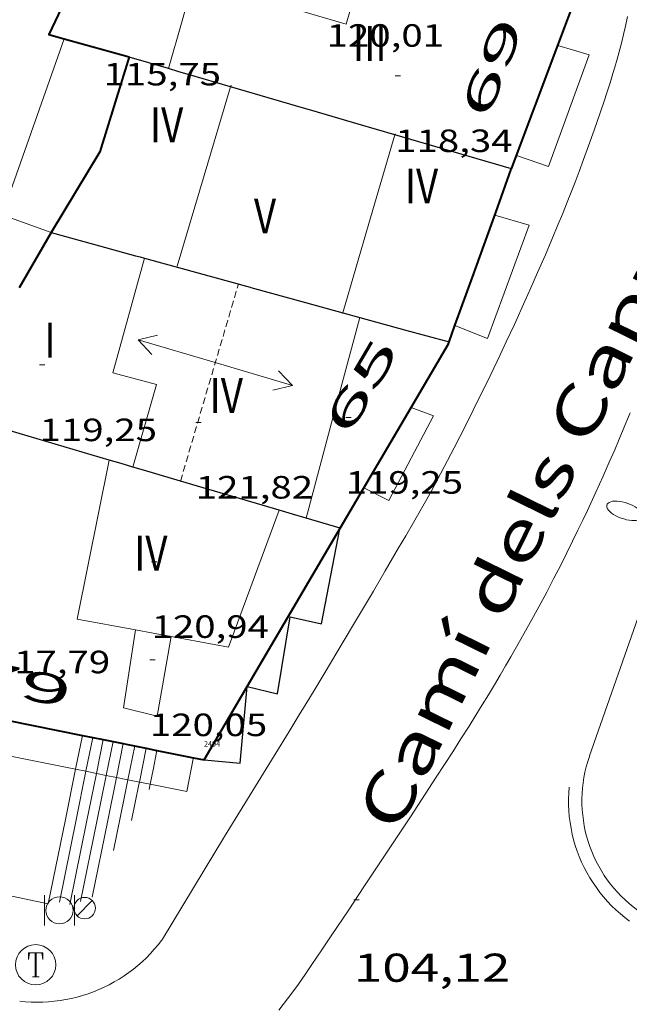
# Model space of a CAD drawing. Units: inches. Extents: x 452997 to 454003, y 4599997 to 4600502.
# Drawn here: x 453733 to 453756, y 4600098 to 4600135 of the extents above; entities that cross this region are included whole.
import ezdxf
from ezdxf.enums import TextEntityAlignment as Align

# ---------------------------------------------------------------- set-up
doc = ezdxf.new("R2010")
doc.units = ezdxf.units.IN
doc.header["$MEASUREMENT"] = 0
doc.linetypes.add('DGN Style 1', pattern=[6.294880010000001, 0.01047401, -6.284406000000001])
doc.linetypes.add('TRAZOS2', pattern=[0.375, 0.25, -0.125])
for name, color, linetype, lineweight in [('CARENER', 7, 'Continuous', 0), ('COS SORTINT-TRIBUNA', 7, 'Continuous', 0), ('COTA ALTIMETRICA', 7, 'Continuous', 0), ('COTA EDIFICI', 7, 'Continuous', 0), ('EIX VIA URBANA PAVIMENTADA', 7, 'Continuous', 0), ('ESCALES', 7, 'Continuous', 0), ('FACANA EXTERIOR', 7, 'Continuous', 0), ('FANAL', 7, 'Continuous', 0), ('LINIA DE VOLADA', 7, 'Continuous', 0), ('LINIA VOLUMETRICA', 7, 'Continuous', 0), ('MITGERES', 7, 'Continuous', 0), ('MUR', 7, 'Continuous', 0), ('PAPERERA', 7, 'Continuous', 0), ('REBAIX DE VORERA VIANANTS', 7, 'Continuous', 0), ('REGISTRE TELEFON', 7, 'Continuous', 0), ('TEXT DE CARRER', 7, 'Continuous', 0), ('TEXT DE NUMERO DE PLANTES', 7, 'Continuous', 0), ('TEXT DE NUMERO DE POLICIA', 7, 'Continuous', 0), ('VORERA', 7, 'Continuous', 0)]:
    doc.layers.add(name, color=color, linetype=linetype, lineweight=lineweight)
for name, color, linetype in [('Identificador', 7, 'Continuous'), ('PLAQUES_CARRER', 7, 'Continuous'), ('Punt', 7, 'Continuous')]:
    doc.layers.add(name, color=color, linetype=linetype)
doc.styles.get("Standard").update_dxf_attribs({"font": 'txt.shx'})
doc.styles.add('Style-Arial', font='ARIAL.TTF')

# ---------------------------------------------------------------- blocks, each defined once
blk = doc.blocks.new('COTA')
at = {"color": 0, "linetype": 'ByBlock', "lineweight": -2}
blk.add_line((0, 0), (0.2, 0), dxfattribs=at)
blk = doc.blocks.new('PAPERE')
at = {"color": 0, "linetype": 'ByBlock', "lineweight": -2, "flags": 128}
for points in [[(-0.749, 0.752), (-0.749, -0.748)], [(0.751, -0.748), (0.751, 0.752)]]:
    blk.add_lwpolyline(points, dxfattribs=at)
at = {"color": 0, "linetype": 'ByBlock', "lineweight": -2}
blk.add_circle((0, 0), 0.675, dxfattribs=at)
blk = doc.blocks.new('SENTIT')
at = {"color": 0, "linetype": 'ByBlock', "lineweight": -2}
blk.add_line((0, 0), (3, 0), dxfattribs=at)
at = {"color": 0, "linetype": 'ByBlock', "lineweight": -2, "flags": 128}
blk.add_lwpolyline([(2.35, 0.376), (3, 0), (2.35, -0.374)], dxfattribs=at)
blk = doc.blocks.new('FANALB')
at = {"color": 0, "linetype": 'ByBlock', "lineweight": -2, "flags": 128}
for points in [[(0.197, 0.005), (0.189, 0.061), (0.165, 0.111), (0.129, 0.155), (0.083, 0.185), (0.029, 0.201), (-0.027, 0.201), (-0.081, 0.185), (-0.129, 0.155), (-0.167, 0.113), (-0.191, 0.063), (-0.199, 0.007), (-0.191, -0.049), (-0.169, -0.099), (-0.133, -0.143), (-0.08700000000000001, -0.173), (-0.033, -0.191), (0.023, -0.191), (0.077, -0.177), (0.125, -0.147), (0.163, -0.105), (0.187, -0.055), (0.197, 0.001), (0.197, 0.005)], [(1.497, 0.005), (0.197, 0.005)], [(2.897, 0.005), (2.889, 0.051), (2.865, 0.095), (2.827, 0.137), (2.773, 0.175), (2.707, 0.211), (2.629, 0.241), (2.541, 0.267), (2.445, 0.285), (2.343, 0.299), (2.237, 0.305), (2.133, 0.303), (2.027, 0.297), (1.927, 0.283), (1.833, 0.261), (1.747, 0.235), (1.671, 0.203), (1.607, 0.167), (1.557, 0.127), (1.523, 0.085), (1.501, 0.041), (1.497, -0.005), (1.509, -0.051), (1.537, -0.095), (1.579, -0.135), (1.635, -0.175), (1.705, -0.209), (1.785, -0.237), (1.875, -0.261), (1.973, -0.279), (2.075, -0.291), (2.179, -0.295), (2.285, -0.293), (2.389, -0.283), (2.489, -0.267), (2.581, -0.247), (2.665, -0.219), (2.737, -0.185), (2.799, -0.149), (2.845, -0.107), (2.877, -0.065), (2.895, -0.019), (2.897, 0.005)]]:
    blk.add_lwpolyline(points, dxfattribs=at)
blk = doc.blocks.new('FANAL')
at = {"color": 0, "linetype": 'ByBlock', "lineweight": -2}
blk.add_line((0.283, 0.283), (-0.283, -0.283), dxfattribs=at)
blk.add_circle((0.0002620689868927002, 0.0006722288131713868), 0.40000000060146, dxfattribs=at)
blk = doc.blocks.new('RTELC')
at = {"color": 0, "linetype": 'ByBlock', "lineweight": -2, "flags": 128}
for points in [[(-0.306, 0.6), (-0.354, 0.26), (-0.354, 0.6), (0.354, 0.6), (0.354, 0.26), (0.308, 0.6)], [(-0.024, 0.6), (-0.024, -0.6)], [(0.024, 0.6), (0.024, -0.6)], [(-0.166, -0.6), (0.166, -0.6)]]:
    blk.add_lwpolyline(points, dxfattribs=at)
at = {"color": 0, "linetype": 'ByBlock', "lineweight": -2}
blk.add_circle((-0.001159542858600617, -0.0002807360887527466), 1, dxfattribs=at)
blk = doc.blocks.new('BLOC_PLAQUES')
at = {"layer": 'Punt', "color": 2}
blk.add_point((0, 0), dxfattribs=at)
at = {"layer": 'Identificador', "color": 2}
blk.add_attdef('IDENTIFICADOR', text='', height=0.2, dxfattribs=at).set_placement((0, 0), align=Align.CENTER)

msp = doc.modelspace()

# ---------------------------------------------------------------- linework, layer by layer
at = {"layer": 'CARENER', "color": 1, "linetype": 'TRAZOS2', "lineweight": 20}
for points, elevation in [([(453739.0398452703, 4600117.312108878), (453741.1997932355, 4600124.660725747)], 121.8051920366706), ([(453739.039734126, 4600117.311730741), (453739.0398452703, 4600117.312108878)], 121.8051888464979)]:
    msp.add_lwpolyline(points, dxfattribs=dict(at, elevation=elevation))
at = {"layer": 'COS SORTINT-TRIBUNA', "color": 1, "linetype": 'Continuous', "lineweight": 30, "elevation": 117.940182854176, "flags": 128}
msp.add_lwpolyline([(453741.5287140064, 4600109.652691635), (453742.6536795291, 4600109.377691017), (453743.1317020769, 4600112.251691846), (453744.2917018873, 4600111.989682639), (453744.9757298076, 4600115.529682937)], dxfattribs=at)
at = {"layer": 'COS SORTINT-TRIBUNA', "color": 1, "linetype": 'Continuous', "lineweight": 30, "elevation": 117.940182854176}
for points in [[(453739.925656642, 4600106.918707904), (453741.2686577908, 4600106.795697523), (453741.5286727007, 4600109.652621189)], [(453741.5286727007, 4600109.652621189), (453741.5286798716, 4600109.65269998), (453741.5287140064, 4600109.652691635)]]:
    msp.add_lwpolyline(points, dxfattribs=at)
at = {"layer": 'EIX VIA URBANA PAVIMENTADA', "color": 1, "linetype": 'Continuous', "lineweight": 20}
for points in [[(453755.2147680348, 4600118.475609815, 106.3911649486064), (453755.3857713653, 4600118.879609144, 106.4421650276768), (453755.5347742747, 4600119.23260856, 106.4861650958944), (453755.7897793819, 4600119.853607589, 106.5661652199264)], [(453742.7105901528, 4600097.586672305, 103.4831604400432), (453743.0265938295, 4600098.006670559, 103.5421605315168), (453743.2595965884, 4600098.32266928, 103.5861605997344), (453743.4325986701, 4600098.561668338, 103.620160652448), (453743.6876018045, 4600098.922666962, 103.6721607330688), (453743.9366049525, 4600099.286665638, 103.7241608136896), (453744.308609725, 4600099.839663672, 103.805160939272), (453744.6566141949, 4600100.357661836, 103.8831610602032), (453745.3076225793, 4600101.329658403, 104.035161295864), (453745.875629917, 4600102.180655412, 104.1721615082688), (453746.8666427663, 4600103.671650205, 104.4171618881168), (453747.6046524238, 4600104.793646344, 104.6011621733904), (453748.1556596743, 4600105.636643471, 104.7381623857952), (453748.566665122, 4600106.270641335, 104.8381625408352), (453749.1806733049, 4600107.223638155, 104.985162768744), (453749.4866774061, 4600107.701636573, 105.055162877272), (453749.7906815119, 4600108.18063501, 105.1241629842496), (453750.0426849376, 4600108.580633719, 105.180163071072), (453750.2836882627, 4600108.969632492, 105.2331631532432), (453750.5146914889, 4600109.347631326, 105.2841632323136), (453750.7366946253, 4600109.715630212, 105.3321633067328), (453750.9496976644, 4600110.072629149, 105.3791633796016), (453751.1537006211, 4600110.420628142, 105.4231634478192), (453751.3497034896, 4600110.758627177, 105.4661635144864), (453751.7247090636, 4600111.416625353, 105.5481636416192), (453752.0707143043, 4600112.036623687, 105.6231637578992), (453752.3887192284, 4600112.62062218, 105.6941638679776), (453752.6817238634, 4600113.171620811, 105.7591639687536), (453752.9527282215, 4600113.690619559, 105.820164063328), (453753.2037323209, 4600114.179618413, 105.8781641532512), (453753.4347361617, 4600114.638617371, 105.9321642369728), (453753.6487397789, 4600115.07161642, 105.9831643160432), (453753.8477431756, 4600115.478615541, 106.030164388912), (453754.0307463577, 4600115.860614745, 106.07516445868), (453754.2007493528, 4600116.220614013, 106.1181645253472), (453754.5147549764, 4600116.89761268, 106.1991646509296), (453754.7837599156, 4600117.493611563, 106.270164761008), (453755.014764242, 4600118.016610621, 106.3341648602336), (453755.2147680348, 4600118.475609815, 106.3911649486064)]]:
    msp.add_polyline3d(points, dxfattribs=at)
at = {"layer": 'ESCALES', "color": 1, "linetype": 'Continuous', "lineweight": 0, "extrusion": (-0.01633154547416394, 0.0338608232052313, 0.9992931127923825), "elevation": 148455.8125263017, "flags": 128}
msp.add_lwpolyline([(-2407074.772698054, -3943454.005349873), (-2407070.89298658, -3943448.738480256), (-2407077.471580843, -3943443.657813101)], dxfattribs=at)
at = {"layer": 'ESCALES', "color": 1, "linetype": 'Continuous', "lineweight": 0}
for points, elevation in [([(453735.1333012195, 4600106.570493249), (453735.3886359992, 4600107.832642199)], 103.2033028022934), ([(453735.5214411052, 4600106.492685881), (453735.7766058246, 4600107.754489825)], 103.4266535032308), ([(453735.9094092164, 4600106.414912948), (453736.1645756168, 4600107.676337459)], 103.4710809853647), ([(453737.5133975182, 4600106.093373957), (453737.7685568802, 4600107.353232586)], 104.183876763294), ([(453737.9101935442, 4600106.013831361), (453738.0176508239, 4600106.541721799), (453738.1655632127, 4600107.273259905)], 104.1905557280788), ([(453734.1176069303, 4600101.553743658), (453734.7536317412, 4600104.693743698), (453735.1333012195, 4600106.570493249)], 103.1601599392816), ([(453734.5346080327, 4600101.613740586), (453735.1556322894, 4600104.683740634), (453735.5214411052, 4600106.492685881)], 103.382160283436), ([(453734.9206079783, 4600101.527737525), (453735.5426322667, 4600104.60173757), (453735.9094092164, 4600106.414912948)], 103.4281603547788), ([(453735.3226094437, 4600101.638734654), (453735.9256330045, 4600104.620734701), (453736.273686865, 4600106.341889056)], 103.6601607145058), ([(453735.7526113398, 4600101.800731631), (453736.3316339607, 4600104.663731678), (453736.6556573454, 4600106.265318422)], 103.8521610121315), ([(453736.5516258104, 4600103.544728273), (453736.9456411944, 4600105.491728302), (453737.0847843525, 4600106.179294687)], 104.0031612462512), ([(453737.2226353037, 4600104.658724912), (453737.4956459473, 4600106.00572493), (453737.5133975182, 4600106.093373957)], 104.1721615082752), ([(453737.868645039, 4600105.809721796), (453737.9101935442, 4600106.013831361)], 104.1891615349159)]:
    msp.add_lwpolyline(points, dxfattribs=dict(at, elevation=elevation))
at = {"layer": 'ESCALES', "color": 1, "linetype": 'Continuous', "lineweight": 0, "flags": 128}
for points, elevation in [([(453735.3886359992, 4600107.832642199), (453735.3886565429, 4600107.832743748)], 103.2141591495231), ([(453735.7766058246, 4600107.754489825), (453735.7766565534, 4600107.754740682)], 103.4381580830591), ([(453736.1645756168, 4600107.676337459), (453736.1646565628, 4600107.676737619)], 103.4821569249009), ([(453736.273686865, 4600106.341889056), (453736.5286565655, 4600107.602734749)], 103.7027446728252), ([(453736.6556573454, 4600106.265318422), (453736.9106565738, 4600107.525731722)], 103.8927107796495), ([(453737.0847843525, 4600106.179294687), (453737.3396565783, 4600107.438728332)], 104.0265178282937), ([(453737.7685568802, 4600107.353232586), (453737.7686565985, 4600107.353724948)], 104.1941575245753), ([(453738.1655632127, 4600107.273259905), (453738.1656566072, 4600107.273721811)], 104.2001577660488)]:
    msp.add_lwpolyline(points, dxfattribs=dict(at, elevation=elevation))
at = {"layer": 'FACANA EXTERIOR', "color": 1, "linetype": 'Continuous', "lineweight": 40}
for points, elevation in [([(453734.8326770415, 4600135.440858786), (453734.1398528853, 4600133.964793735), (453734.7126476482, 4600133.803870116)], 117.0639572184105), ([(453751.3678415812, 4600128.954655254), (453753.0952908332, 4600133.555523774)], 120.3071865242091), ([(453734.2227970017, 4600126.582781661), (453733.0265568461, 4600124.520950342)], 119.0371845549853), ([(453749.0457890022, 4600122.499662865), (453749.2650094216, 4600123.109576105)], 118.5601838157745), ([(453744.9887300089, 4600115.553682874), (453747.6279662674, 4600120.053597391)], 118.8451842569048)]:
    msp.add_lwpolyline(points, dxfattribs=dict(at, elevation=elevation))
at = {"layer": 'FACANA EXTERIOR', "color": 1, "linetype": 'Continuous', "lineweight": 40, "flags": 128}
for points, elevation in [([(453753.0952908332, 4600133.555523774), (453753.8548956969, 4600135.578646653), (453753.8608960864, 4600135.628646689)], 120.1133993905431), ([(453734.7126476482, 4600133.803870116), (453737.1298511466, 4600133.124769748)], 116.8706094849131), ([(453749.2650094216, 4600123.109576105), (453749.9138086718, 4600124.914660022), (453750.7828283426, 4600127.329657173)], 118.7258584231828), ([(453747.6279662674, 4600120.053597391), (453749.0197884075, 4600122.426662944), (453749.0457890022, 4600122.499662862)], 118.6454927053325)]:
    msp.add_lwpolyline(points, dxfattribs=dict(at, elevation=elevation))
at = {"layer": 'FACANA EXTERIOR', "color": 1, "linetype": 'Continuous', "lineweight": 40, "extrusion": (-0.7152051219850692, 0.4317384264100908, 0.5496212920250277), "elevation": 1661603.797344226, "flags": 128}
msp.add_lwpolyline([(-4172703.374493557, -1093033.179551116), (-4172699.784652097, -1093031.557598152), (-4172696.271487308, -1093031.556401138)], dxfattribs=at)
at = {"layer": 'FACANA EXTERIOR', "color": 1, "linetype": 'Continuous', "lineweight": 40, "extrusion": (0.9329793133313625, -0.3537291664253995, 0.06652276088476249), "elevation": -1203851.137821342, "flags": 128}
msp.add_lwpolyline([(4462212.735947642, 80381.42483311218), (4462214.448870362, 80381.86280393542), (4462214.462798614, 80381.86180171391)], dxfattribs=at)
at = {"layer": 'FACANA EXTERIOR', "color": 1, "linetype": 'Continuous', "lineweight": 40}
for points in [[(453741.5287140064, 4600109.652691635, 119.1069201808311), (453744.9887300099, 4600115.553682875, 118.845184257288)], [(453739.925656642, 4600106.918707904, 119.2281848510912), (453741.5286727007, 4600109.652621189, 119.1069233054379)], [(453741.5286727007, 4600109.652621189, 119.1069233054379), (453741.5287140064, 4600109.652691635, 119.1069201808311)], [(453730.7216515667, 4600108.772756307, 119.2047630926367), (453735.3886359992, 4600107.832642199, 119.2166393335987)], [(453735.3886359992, 4600107.832642199, 119.2166393335987), (453735.7766058246, 4600107.754489825, 119.2176266141861)], [(453735.7766058246, 4600107.754489825, 119.2176266141861), (453736.1645756168, 4600107.676337459, 119.2186138946893)], [(453736.1645756168, 4600107.676337459, 119.2186138946893), (453737.7685568802, 4600107.353232586, 119.222695602751)], [(453737.7685568802, 4600107.353232586, 119.222695602751), (453738.1655632127, 4600107.273259905, 119.2237058788589)], [(453738.1655632127, 4600107.273259905, 119.2237058788589), (453739.5205758327, 4600107.000307102, 119.2271540275755)], [(453739.5205758327, 4600107.000307102, 119.2271540275755), (453739.925656642, 4600106.918707904, 119.2281848510912)]]:
    msp.add_polyline3d(points, dxfattribs=at)
at = {"layer": 'LINIA DE VOLADA', "color": 7, "linetype": 'Continuous', "lineweight": 0, "flags": 128}
for points, elevation in [([(453749.2650094216, 4600123.109576105), (453750.4767921774, 4600122.6256522), (453752.0318266305, 4600126.848646948), (453750.7458275048, 4600127.226657292)], 117.3181818898272), ([(453747.6279662674, 4600120.053597391), (453747.6277682453, 4600120.053669828)], 115.8061795456224), ([(453739.5205758327, 4600107.000307102), (453739.5206566363, 4600107.000711104)], 117.9021827952608)]:
    msp.add_lwpolyline(points, dxfattribs=dict(at, elevation=elevation))
at = {"layer": 'LINIA DE VOLADA', "color": 7, "linetype": 'Continuous', "lineweight": 0}
for points, elevation in [([(453749.2647939707, 4600123.109662145), (453749.2650094216, 4600123.109576105)], 117.3181818898272), ([(453745.8757428575, 4600117.065678489), (453746.8047406633, 4600116.586670698), (453748.4697672137, 4600119.745662962), (453747.6279662674, 4600120.053597391)], 115.8061795456224), ([(453739.5116562505, 4600106.951711096), (453739.5156564388, 4600106.975711104), (453739.5205758327, 4600107.000307102)], 117.9021827952608)]:
    msp.add_lwpolyline(points, dxfattribs=dict(at, elevation=elevation))
for points in [[(453751.5548456488, 4600129.452654605, 117.9931829363472), (453752.7518443938, 4600129.042644886, 118.1421831673568), (453754.2658782748, 4600133.198639843, 118.1421831673568), (453753.0952908332, 4600133.555523774, 118.1421831673568)], [(453753.0952908332, 4600133.555523774, 118.1421831673568), (453753.0948791681, 4600133.555649281, 118.1421831673568)], [(453730.7216515667, 4600108.772756307, 117.8521827177408), (453730.4676464324, 4600107.505780577, 117.8521827177408), (453735.1333012195, 4600106.570493249, 117.881856433297)], [(453737.9101935442, 4600106.013831361, 117.8995175584198), (453739.2726466915, 4600105.740711033, 117.9081828045632), (453739.5116562505, 4600106.951711096, 117.9021827952608)], [(453735.1333012195, 4600106.570493249, 117.881856433297), (453735.5214411052, 4600106.492685881, 117.884325015541)], [(453735.5214411052, 4600106.492685881, 117.884325015541), (453735.9094092164, 4600106.414912948, 117.8867925052941)], [(453735.9094092164, 4600106.414912948, 117.8867925052941), (453736.273686865, 4600106.341889056, 117.8891093229369)], [(453736.273686865, 4600106.341889056, 117.8891093229369), (453736.6556573454, 4600106.265318422, 117.891538667564)], [(453736.6556573454, 4600106.265318422, 117.891538667564), (453737.0847843525, 4600106.179294687, 117.8942679292269)], [(453737.0847843525, 4600106.179294687, 117.8942679292269), (453737.5133975182, 4600106.093373957, 117.896993922843)], [(453737.5133975182, 4600106.093373957, 117.896993922843), (453737.9101935442, 4600106.013831361, 117.8995175584198)]]:
    msp.add_polyline3d(points, dxfattribs=at)
at = {"layer": 'LINIA VOLUMETRICA', "color": 1, "linetype": 'Continuous', "lineweight": 20, "flags": 128}
for points, elevation in [([(453738.5908501107, 4600132.689757989), (453739.073863728, 4600134.385756953), (453739.5558773362, 4600136.080755924)], 118.8121842061248), ([(453740.9079704245, 4600132.012754187), (453740.9258490497, 4600132.072739314)], 120.2510403183998), ([(453745.0867069073, 4600123.59031699), (453745.0797909505, 4600123.566694612)], 120.2419744997829)]:
    msp.add_lwpolyline(points, dxfattribs=dict(at, elevation=elevation))
at = {"layer": 'LINIA VOLUMETRICA', "color": 1, "linetype": 'Continuous', "lineweight": 20}
for points, elevation in [([(453738.9167947647, 4600125.328744104), (453739.9208219065, 4600128.700741714), (453740.9079704245, 4600132.012754187)], 120.3461865844511), ([(453747.0282327221, 4600130.223262245), (453746.0588178406, 4600126.910692367), (453745.0867069073, 4600123.59031699)], 120.1834416912882), ([(453747.0368447155, 4600130.25269013), (453747.0282327221, 4600130.223262245)], 120.1831863320549)]:
    msp.add_lwpolyline(points, dxfattribs=dict(at, elevation=elevation))
at = {"layer": 'LINIA VOLUMETRICA', "color": 1, "linetype": 'Continuous', "lineweight": 20, "extrusion": (-0.0008428208616693137, -0.0008428079915355642, 0.9999992896635901), "elevation": -4138.763037315006, "flags": 128}
msp.add_lwpolyline([(453745.6653473821, 4600121.560298596), (453744.662314412, 4600117.817299072), (453743.6582814483, 4600114.07529956)], dxfattribs=at)
at = {"layer": 'LINIA VOLUMETRICA', "color": 1, "linetype": 'Continuous', "lineweight": 20, "extrusion": (-0.002911252099205841, -0.0007644445659975511, 0.9999954701076003), "elevation": -4716.480647976555, "flags": 128}
msp.add_lwpolyline([(453734.8151851402, 4600115.835361773), (453733.6251200315, 4600109.902359872), (453735.7911286431, 4600109.502342701)], dxfattribs=at)
at = {"layer": 'LINIA VOLUMETRICA', "color": 1, "linetype": 'Continuous', "lineweight": 20, "extrusion": (-0.001816266937207749, 0.005376799937817224, 0.9999838954687429), "elevation": 24030.76498840702, "flags": 128}
msp.add_lwpolyline([(453738.1600331589, 4600048.804243198), (453740.2970408555, 4600048.410220677), (453742.1840357814, 4600053.511288002)], dxfattribs=at)
at = {"layer": 'LINIA VOLUMETRICA', "color": 1, "linetype": 'Continuous', "lineweight": 20, "extrusion": (-0.002544493585285854, 0.002544531526815087, 0.9999935254348918), "elevation": 10671.59100767741, "flags": 128}
msp.add_lwpolyline([(453736.2006980842, 4600099.501554929), (453736.8647011273, 4600099.379549304), (453737.5277041646, 4600099.256543685)], dxfattribs=at)
at = {"layer": 'LINIA VOLUMETRICA', "color": 1, "linetype": 'Continuous', "lineweight": 20}
for points in [[(453742.6239033758, 4600138.885736994, 119.2031848123312), (453741.6038754352, 4600135.411739347, 119.1881847890752), (453745.2128729347, 4600134.344710309, 119.9721860045888), (453746.2179010415, 4600137.843708108, 119.8971858883088)], [(453737.2667353603, 4600117.836745006, 121.2561879953024), (453738.1467601169, 4600120.919743109, 121.1881878898752), (453736.5217608223, 4600121.344756097, 120.6681870836672), (453737.7007951249, 4600125.624753787, 120.7081871456832)], [(453737.3616894285, 4600111.76373487, 120.0321860976128), (453736.9156666725, 4600108.855733745, 118.4761836851904), (453738.1696662417, 4600108.542723745, 118.5081837348032), (453738.6886896268, 4600111.518724422, 120.1721863146688)]]:
    msp.add_polyline3d(points, dxfattribs=at)
at = {"layer": 'MITGERES', "color": 1, "linetype": 'Continuous', "lineweight": 30, "extrusion": (-0.1697993773235483, 0.04967613102042764, 0.9842258142659015), "elevation": 151588.4540197234, "flags": 128}
msp.add_lwpolyline([(-4542472.741137533, -842651.6615858478), (-4542472.741137533, -842653.2103390354)], dxfattribs=at)
at = {"layer": 'MITGERES', "color": 1, "linetype": 'Continuous', "lineweight": 30, "extrusion": (0.2801943945477455, 0.9599432802327554, -3.921652699908076e-14), "elevation": 4543001.473458407, "flags": 128}
msp.add_lwpolyline([(853367.2616958995, 118.1991834338904), (853367.6721365441, 118.1261833207112), (853368.0825771876, 118.0521832059816)], dxfattribs=at)
at = {"layer": 'MITGERES', "color": 1, "linetype": 'Continuous', "lineweight": 30, "flags": 128}
for points, elevation in [([(453740.9079704245, 4600132.012754187), (453739.3788495872, 4600132.459751655)], 118.4853984006582), ([(453747.0282327221, 4600130.223262245), (453745.6618453889, 4600130.622701131)], 119.6309342742956), ([(453745.0867069073, 4600123.59031699), (453745.7247907966, 4600123.41468948)], 119.4203348023932), ([(453739.0398452703, 4600117.312108878), (453737.6617350864, 4600117.719741832), (453737.2667353614, 4600117.836745011)], 119.4777444672336)]:
    msp.add_lwpolyline(points, dxfattribs=dict(at, elevation=elevation))
at = {"layer": 'MITGERES', "color": 1, "linetype": 'Continuous', "lineweight": 30}
for points, elevation in [([(453743.6198467538, 4600131.219717553), (453741.4998481712, 4600131.839734601), (453740.9079704245, 4600132.012754187)], 118.993184489198), ([(453751.3678415797, 4600128.954655251), (453748.5148434849, 4600129.788678191), (453747.0282327221, 4600130.223262245)], 120.4431867348332), ([(453741.6627929896, 4600124.533722037), (453743.6937918894, 4600123.973705758), (453745.0867069073, 4600123.59031699)], 119.3191849921805), ([(453742.712731582, 4600116.225701191), (453739.0398452703, 4600117.312108878)], 119.5671853767708)]:
    msp.add_lwpolyline(points, dxfattribs=dict(at, elevation=elevation))
at = {"layer": 'MITGERES', "color": 1, "linetype": 'Continuous', "lineweight": 30, "extrusion": (0.1175143862183425, 0.7883466246277145, 0.6039039397700728), "elevation": 3679891.1833486, "flags": 128}
msp.add_lwpolyline([(229434.8348834707, -2787982.679476666), (229436.6184551174, -2787983.084718021), (229436.9425878447, -2787983.158740434)], dxfattribs=at)
at = {"layer": 'MITGERES', "color": 1, "linetype": 'Continuous', "lineweight": 30, "extrusion": (-0.04115848831756993, -0.04115787766577283, 0.9983045667257372), "elevation": -207887.5665861511, "flags": 128}
msp.add_lwpolyline([(-2931968.665490876, 3567545.632640791), (-2931967.247032339, 3567546.440112545), (-2931965.827159584, 3567547.247584301)], dxfattribs=at)
at = {"layer": 'MITGERES', "color": 1, "linetype": 'Continuous', "lineweight": 30, "extrusion": (-0.04159482841688604, -0.04159418730099656, 0.9982683976925942), "elevation": -210092.6338792057, "flags": 128}
msp.add_lwpolyline([(-2931966.857732054, 3567417.223436239), (-2931966.707825194, 3567417.308436389), (-2931966.55933255, 3567417.393436539)], dxfattribs=at)
at = {"layer": 'MITGERES', "color": 1, "linetype": 'Continuous', "lineweight": 30, "extrusion": (0.2613192481974017, 0.9599195203412461, 0.1013250462095977), "elevation": 4534332.856139293, "flags": 128}
msp.add_lwpolyline([(770515.2478642019, -461698.4745401294), (770511.1684907686, -461698.3569346766), (770511.138407677, -461698.3559295018)], dxfattribs=at)
at = {"layer": 'MITGERES', "color": 1, "linetype": 'Continuous', "lineweight": 30, "extrusion": (0.1482313224200489, 0.6212427563155118, 0.769470540553119), "elevation": 2925144.583295783, "flags": 128}
msp.add_lwpolyline([(626283.4103003847, -3523963.519136359), (626281.6885878177, -3523963.44241578), (626279.9676158663, -3523963.364129475)], dxfattribs=at)
at = {"layer": 'MITGERES', "color": 1, "linetype": 'Continuous', "lineweight": 30, "extrusion": (6.318501623582048e-07, 0.08249195305590314, 0.9965917306904686), "elevation": 379592.0179785437, "flags": 128}
msp.add_lwpolyline([(-453701.1509481305, -4584433.268309341), (-453698.1269433778, -4584434.165367925), (-453695.1019386234, -4584435.062426509)], dxfattribs=at)
at = {"layer": 'MITGERES', "color": 1, "linetype": 'Continuous', "lineweight": 30, "extrusion": (6.278567216733913e-07, 0.08431404853092876, 0.9964392310722867), "elevation": 387973.8523249371, "flags": 128}
msp.add_lwpolyline([(-453703.011281907, -4583731.176770125), (-453702.5702812416, -4583731.307234943), (-453702.1302805777, -4583731.43769976)], dxfattribs=at)
at = {"layer": 'MITGERES', "color": 1, "linetype": 'Continuous', "lineweight": 30, "extrusion": (-0.2777690207028411, -0.9196154652040713, 0.2777620695762547), "elevation": -4356340.480628634, "flags": 128}
msp.add_lwpolyline([(-895747.7180369126, 1259715.67616139), (-895748.2413884294, 1259715.663669827), (-895748.765697235, 1259715.650137301)], dxfattribs=at)
at = {"layer": 'MITGERES', "color": 1, "linetype": 'Continuous', "lineweight": 30, "extrusion": (-0.2786897648239667, -0.9190581501785825, 0.2786828512353861), "elevation": -4354194.438644333, "flags": 128}
msp.add_lwpolyline([(-900668.7146698886, 1263619.520756185), (-900669.3769020336, 1263619.505137396), (-900670.0400911525, 1263619.488477353)], dxfattribs=at)
at = {"layer": 'MUR', "color": 1, "linetype": 'Continuous', "lineweight": 20, "elevation": 110.000170544}
for points in [[(453734.7126476482, 4600133.803870116), (453732.5444304388, 4600127.658089828)], [(453734.7168526481, 4600133.815789128), (453734.7126476482, 4600133.803870116)]]:
    msp.add_lwpolyline(points, dxfattribs=at)
at = {"layer": 'MUR', "color": 1, "linetype": 'Continuous', "lineweight": 20, "elevation": 110.000170544, "flags": 128}
msp.add_lwpolyline([(453732.5444304388, 4600127.658089828), (453732.3957991313, 4600127.236796538), (453734.2227970015, 4600126.582781661)], dxfattribs=at)
at = {"layer": 'REBAIX DE VORERA VIANANTS', "color": 1, "linetype": 'TRAZOS2', "lineweight": 0}
msp.add_polyline3d([(453755.7719670695, 4600100.908493237, 103.5411605299664), (453755.5957453054, 4600101.04286442, 103.580160590432), (453755.4257727189, 4600101.183231082, 103.6191606508976), (453755.2619763708, 4600101.329558032, 103.6591607129136), (453755.1017358254, 4600101.483170283, 103.70016077648), (453754.9498036146, 4600101.643912613, 103.7421608415968), (453754.8038952768, 4600101.808473411, 103.7831609051632), (453754.6651855583, 4600101.980211904, 103.82516097028), (453754.532330039, 4600102.156989394, 103.8681610369472), (453754.4080195685, 4600102.338507633, 103.910161102064), (453754.2904723469, 4600102.524169447, 103.9531611687312), (453754.1809760794, 4600102.714696315, 103.9961612353984), (453754.0775731485, 4600102.909405369, 104.0391613020656), (453753.9822543921, 4600103.111130396, 104.0821613687328), (453753.8965892377, 4600103.313216629, 104.1251614354), (453753.818701059, 4600103.518363385, 104.1671615005168), (453753.7484210693, 4600103.728110543, 104.210161567184), (453753.6870224127, 4600103.938626122, 104.2521616323008), (453753.6329982026, 4600104.153627354, 104.2941616974176), (453753.588907455, 4600104.369680422, 104.335161760984), (453753.5527863065, 4600104.587512115, 104.3761618245504), (453753.525309027, 4600104.806244588, 104.4161618865664), (453753.5066117323, 4600105.026232466, 104.4561619485824), (453753.4967757426, 4600105.24594024, 104.495162009048), (453753.4945804868, 4600105.467831895, 104.5331620679632), (453753.5023165813, 4600105.689919921, 104.5711621268784), (453753.5180565097, 4600105.90081316, 104.6081621842432)], dxfattribs=at)
at = {"layer": 'VORERA', "color": 1, "linetype": 'Continuous', "lineweight": 0, "extrusion": (0.09665040692528003, -0.1857404416084402, 0.9778339261818846), "elevation": -810467.8950594309, "flags": 128}
msp.add_lwpolyline([(2525922.793565599, 3785455.991365294), (2525922.655059611, 3785456.142395335), (2525922.521559039, 3785456.298594592), (2525922.394838057, 3785456.459479083), (2525922.274896663, 3785456.624839426), (2525922.161309377, 3785456.795785038), (2525922.054040075, 3785456.970548458), (2525921.95355036, 3785457.149578347), (2525921.860265716, 3785457.331974675), (2525921.774647749, 3785457.518186096), (2525921.69623485, 3785457.70734519), (2525921.625027022, 3785457.899661338), (2525921.560562658, 3785458.094267118), (2525921.505539142, 3785458.291994625), (2525921.456797486, 3785458.490725576), (2525921.417035072, 3785458.691710833), (2525921.384016122, 3785458.894985719), (2525921.35994029, 3785459.097909928), (2525921.343033405, 3785459.30180497), (2525921.334644157, 3785459.506877511), (2525921.332962245, 3785459.711844078), (2525921.340685061, 3785459.917536774), (2525921.356427781, 3785460.121353323), (2525921.379764928, 3785460.324403144), (2525921.411158107, 3785460.527972424), (2525921.450109585, 3785460.728588754), (2525921.49665549, 3785460.928647738), (2525921.551646782, 3785461.125302395), (2525921.6142325, 3785461.321399707), (2525921.683914911, 3785461.513676645), (2525921.761155623, 3785461.703210014), (2525921.845954639, 3785461.889790436), (2525921.937424865, 3785462.073869278), (2525922.036417268, 3785462.253018331), (2525922.142506364, 3785462.42834701), (2525922.255692158, 3785462.599855316), (2525922.374625953, 3785462.767127201), (2525922.500620317, 3785462.928183105), (2525922.632362681, 3785463.085211968), (2525922.77027853, 3785463.236685611), (2525922.914367862, 3785463.382604032), (2525922.935276609, 3785463.403667057)], dxfattribs=at)
at = {"layer": 'VORERA', "color": 1, "linetype": 'Continuous', "lineweight": 0, "extrusion": (-0.116839367450841, -0.07444474882882858, 0.9903567748975619), "elevation": -395365.307333278, "flags": 128}
msp.add_lwpolyline([(-3635721.2672877, 2827011.095241182), (-3635721.134045359, 2827011.266963576), (-3635721.008393222, 2827011.443475547), (-3635720.888644582, 2827011.62385129), (-3635720.775642795, 2827011.80862298), (-3635720.669387858, 2827011.997652074), (-3635720.571260486, 2827012.190774064), (-3635720.479036609, 2827012.387621282), (-3635720.394634299, 2827012.587194001), (-3635720.317516196, 2827012.790188902), (-3635720.247376304, 2827012.995238582), (-3635720.186438695, 2827013.202710715), (-3635720.131941934, 2827013.41307285), (-3635720.084960742, 2827013.624793086), (-3635720.046338474, 2827013.838126515), (-3635720.016612486, 2827014.052514995), (-3635719.993021354, 2827014.268426079), (-3635719.978863859, 2827014.484418451), (-3635719.971378575, 2827014.701098206), (-3635719.972789572, 2827014.91869447), (-3635719.981947495, 2827015.135307669), (-3635719.998852343, 2827015.350937803), (-3635720.024347477, 2827015.566117049), (-3635720.057589533, 2827015.780174688), (-3635720.098578516, 2827015.993387803), (-3635720.147851782, 2827016.204644088), (-3635720.204028619, 2827016.414385134), (-3635720.268183739, 2827016.620940489), (-3635720.340085784, 2827016.826374241), (-3635720.359154671, 2827016.876954737)], dxfattribs=at)
at = {"layer": 'VORERA', "color": 1, "linetype": 'Continuous', "lineweight": 0}
for points in [[(453755.6908913495, 4600134.63063125, 108.5611683129744), (453755.6158885321, 4600134.274631267, 108.5071682292528), (453755.5448860698, 4600133.964631326, 108.4591681548336), (453755.4788839188, 4600133.694631408, 108.4171680897168), (453755.4188820351, 4600133.458631497, 108.3791680308016), (453755.3068787431, 4600133.047631709, 108.3141679300256), (453755.2178762681, 4600132.739631908, 108.2661678556064), (453755.1498744176, 4600132.509632067, 108.2311678013424), (453755.0428716415, 4600132.165632346, 108.180167722272), (453754.9328688609, 4600131.821632646, 108.1321676478528), (453754.8058657352, 4600131.435633012, 108.080167567232), (453754.6838628069, 4600131.074633379, 108.0311674912624), (453754.4518573257, 4600130.399634092, 107.9391673486256), (453754.2428525402, 4600129.811634765, 107.860167226144), (453754.0558483579, 4600129.298635389, 107.790167117616), (453753.8888446998, 4600128.850635962, 107.7291670230416), (453753.739841502, 4600128.459636486, 107.6761669408704), (453753.4738359225, 4600127.778637448, 107.5831667966832), (453753.2698317366, 4600127.268638206, 107.5141666897056), (453753.1138286038, 4600126.887638799, 107.4621666090848), (453752.8758239024, 4600126.316639719, 107.385166489704), (453752.6318192068, 4600125.747640688, 107.3081663703232), (453752.3458137935, 4600125.092641843, 107.220166233888), (453752.0948090644, 4600124.52064286, 107.1431661145072), (453751.8728049339, 4600124.021643772, 107.0761660106304), (453751.4787977143, 4600123.150645411, 106.9581658276832), (453751.1787923098, 4600122.499646678, 106.870165691248), (453750.9507882687, 4600122.013647653, 106.8041655889216), (453750.6027822054, 4600121.285649166, 106.7041654338816), (453750.4257791844, 4600120.923649947, 106.6541653563616), (453750.2467761601, 4600120.561650745, 106.6041652788416), (453749.9437710772, 4600119.953652101, 106.5181651455072), (453749.6767666342, 4600119.422653303, 106.4431650292272), (453749.4417627493, 4600118.958654366, 106.3761649253504), (453749.2337593539, 4600118.553655317, 106.3171648338768), (453748.8667534356, 4600117.848657009, 106.2131646726352), (453748.5867490104, 4600117.322658318, 106.135164551704), (453748.3747456999, 4600116.929659316, 106.0761644602304), (453748.2127432256, 4600116.636660093, 106.0321643920128), (453747.9677395224, 4600116.198661271, 105.9661642896864), (453747.7177358342, 4600115.763662494, 105.90016418736), (453747.4337316912, 4600115.275663893, 105.8241640695296), (453747.1667278098, 4600114.81866521, 105.7501639548), (453746.6657205305, 4600113.961667683, 105.6061637315424), (453746.2257141576, 4600113.211669859, 105.47516352844), (453745.451703018, 4600111.9016737, 105.2461631733984), (453744.8666946601, 4600110.919676617, 105.0771629113808), (453744.4256883996, 4600110.184678824, 104.9561627237824), (453744.0936836965, 4600109.632680488, 104.870162590448), (453743.8436801753, 4600109.219681743, 104.8091624958736), (453743.467674888, 4600108.599683635, 104.7221623609888), (453743.2786722505, 4600108.290684591, 104.6821622989728), (453743.0886696037, 4600107.980685552, 104.6441622400576), (453740.6856361427, 4600104.061697708, 104.1761615144704), (453738.3696035069, 4600100.233709346, 103.5011604679504)], [(453754.2796800872, 4600107.075599236, 104.8121625005248), (453755.3477048319, 4600110.118595851, 105.2841632323136), (453756.4157295766, 4600113.161592464, 105.7561639641024)]]:
    msp.add_polyline3d(points, dxfattribs=at)

# ---------------------------------------------------------------- block references
at = {"layer": 'CARENER', "color": 1, "linetype": 'Continuous', "lineweight": 20, "xscale": 1.000001550400008, "yscale": 1.000001550399986, "zscale": 1.0000015504}
for rotation in [163.6205043639667, 343.6205043639667]:
    msp.add_blockref('SENTIT', (453740.3377696446, 4600121.727727737, 121.8421889038368), dxfattribs=dict(at, rotation=rotation))
at = {"layer": 'COTA ALTIMETRICA', "color": 7, "linetype": 'Continuous', "lineweight": 0, "xscale": 1.000001550400009, "yscale": 1.000001550399986, "zscale": 1.0000015504, "rotation": 359.9995652666707}
msp.add_blockref('COTA', (453745.4986256525, 4600101.695657521, 104.1171614229968), dxfattribs=at)
at = {"layer": 'COTA EDIFICI', "color": 7, "linetype": 'Continuous', "lineweight": 0, "xscale": 1.000001550400009, "yscale": 1.000001550399986, "zscale": 1.0000015504, "rotation": 359.9995652666707}
for p in [(453747.0388611596, 4600132.41969347, 118.340183474336), (453733.7937588465, 4600121.641777257, 119.2521848883008), (453745.1947616582, 4600119.682687714, 119.2521848883008), (453739.6087516245, 4600119.501729817, 121.820188869728), (453737.9627096553, 4600114.306734252, 120.940187505376), (453737.8996817721, 4600110.644729054, 120.05018612552)]:
    msp.add_blockref('COTA', p, dxfattribs=at)
at = {"layer": 'FANAL', "color": 7, "linetype": 'Continuous', "lineweight": 0, "yscale": 1.000001550399986, "zscale": 1.0000015504}
for name, p, xscale, rotation in [('FANALB', (453757.6667492407, 4600115.497586593, 105.9331642385232), 1.000001550400002, 161.098882812324), ('FANAL', (453735.4706077912, 4600101.390733136, 104.1891615346256), 1.000001550400009, 359.9995652666707)]:
    msp.add_blockref(name, p, dxfattribs=dict(at, xscale=xscale, rotation=rotation))
at = {"layer": 'PAPERERA', "color": 7, "linetype": 'Continuous', "lineweight": 0, "xscale": 0.7500011627999923, "yscale": 0.7500011628000038, "zscale": 0.7500011628000001, "rotation": 359.9995652666702}
msp.add_blockref('PAPERE', (453734.5346057178, 4600101.308740111, 103.3821602834528), dxfattribs=at)
at = {"layer": 'PLAQUES_CARRER', "xscale": 1.000001550400009, "yscale": 1.000001550399986, "zscale": 1.0000015504, "rotation": 359.9995652666707}
msp.add_blockref('BLOC_PLAQUES', (453740.2176506774, 4600107.416698157), dxfattribs=at).add_auto_attribs({'IDENTIFICADOR': '2494'})
at = {"layer": 'REGISTRE TELEFON', "color": 1, "linetype": 'Continuous', "lineweight": 0, "xscale": 0.7500011627999923, "yscale": 0.7500011628000038, "zscale": 0.7500011628000001, "rotation": 359.9995652666702}
msp.add_blockref('RTELC', (453733.6485889567, 4600099.280743689, 102.8911595222064), dxfattribs=at)

# ---------------------------------------------------------------- texts
at = {"layer": 'COTA ALTIMETRICA', "color": 7, "linetype": 'Continuous', "lineweight": 0, "style": 'Style-Arial', "width": 1.333331428571429}
msp.add_text('104,12', height=1.05000162792, rotation=359.99956526667, dxfattribs=at).set_placement((453745.4986104774, 4600099.695654419, 104.1171614229968), align=Align.TOP_LEFT)
at = {"layer": 'COTA EDIFICI', "color": 7, "linetype": 'Continuous', "lineweight": 0, "style": 'Style-Arial', "width": 1.25}
for s, p in [('120,01', (453744.4858718151, 4600134.345715826, 120.0121860666048)), ('115,75', (453736.1778479934, 4600132.903776629, 115.7481794556992)), ('118,34', (453747.0388459846, 4600130.41969037, 118.340183474336)), ('119,25', (453733.7937436713, 4600119.641774155, 119.2521848883008)), ('119,25', (453745.1947464831, 4600117.682684613, 119.2521848883008)), ('121,82', (453739.6087364494, 4600117.501726717, 121.820188869728)), ('120,94', (453737.9626944803, 4600112.30673115, 120.940187505376)), ('117,79', (453732.049675305, 4600110.987773973, 117.7881826185152)), ('120,05', (453737.899666597, 4600108.644725952, 120.05018612552))]:
    msp.add_text(s, height=0.8400013023360002, rotation=359.99956526667, dxfattribs=at).set_placement(p, align=Align.TOP_LEFT)
at = {"layer": 'TEXT DE CARRER', "color": 7, "linetype": 'Continuous', "lineweight": 0, "style": 'Style-Arial', "width": 1.401142058432482}
msp.add_text('Camí dels Caputxins', height=1.759982728672992, rotation=63.78098471111444, dxfattribs=at).set_placement((453753.3498376603, 4600118.748992516), align=Align.MIDDLE_CENTER)
at = {"layer": 'TEXT DE NUMERO DE PLANTES', "color": 7, "linetype": 'Continuous', "lineweight": 0, "style": 'Style-Arial', "width": 0.8076910650906692}
for s, p in [('III', (453746.0902534981, 4600133.62770354)), ('IV', (453738.5225584438, 4600130.590756251)), ('IV', (453748.0165558787, 4600128.312680684)), ('V', (453742.1900768148, 4600127.19472316)), ('I', (453734.1822280075, 4600122.565776741)), ('IV', (453740.7454853699, 4600120.505723749)), ('IV', (453737.9344363896, 4600114.62473596))]:
    msp.add_text(s, height=1.300004015523101, rotation=359.99956526667, dxfattribs=at).set_placement(p, align=Align.MIDDLE_CENTER)
at = {"layer": 'TEXT DE NUMERO DE POLICIA', "color": 7, "linetype": 'DGN Style 1', "lineweight": 20, "style": 'Style-Arial', "width": 2.250002678580995}
for s, rotation, p in [('69', 68.96205413149613, (453750.6483127243, 4600132.73099385)), ('65', 59.60803194273037, (453745.7846211227, 4600120.86416913)), ('79', 348.3788016540885, (453733.0956447389, 4600109.780432711))]:
    msp.add_text(s, height=1.119997736441799, rotation=rotation, dxfattribs=at).set_placement(p, align=Align.MIDDLE_CENTER)

doc.saveas('drawing.dxf')
